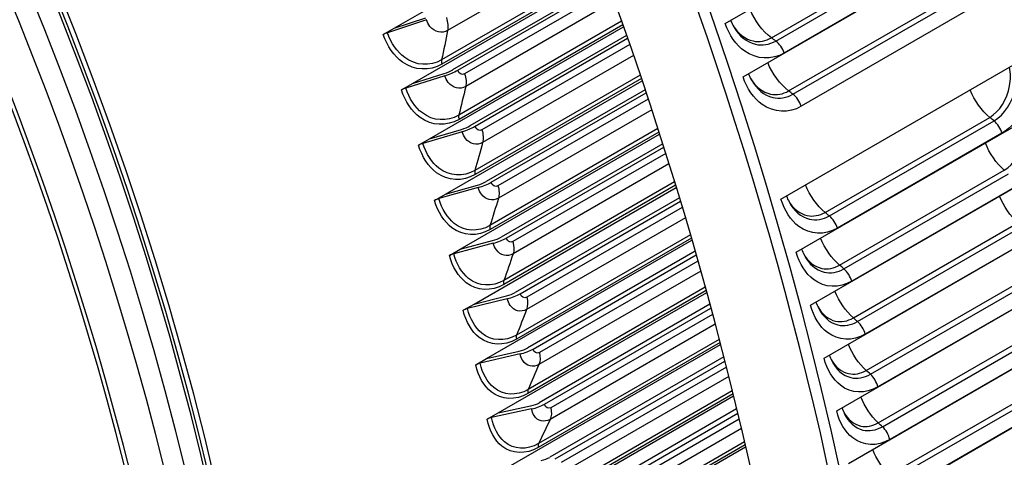
# Model space of a CAD drawing. Units: inches. Extents: x -6.2 to 82.6, y -7.3 to 62.5.
# Drawn here: x 55.7 to 58.4, y 52.3 to 53.5 of the extents above; entities that cross this region are included whole.
import ezdxf

# ---------------------------------------------------------------- set-up
doc = ezdxf.new("R2010")
doc.units = ezdxf.units.IN
doc.header["$MEASUREMENT"] = 0
doc.layers.add('PV', color=250, linetype='Continuous')

msp = doc.modelspace()

# ---------------------------------------------------------------- linework, layer by layer
at = {"layer": 'PV'}
for p, q in [((57.6527, 53.5357), (58.3488, 53.9375)), ((56.72, 53.5223), (57.2549, 53.8311)), ((57.7031, 53.3853), (58.3992, 53.7871)), ((57.2838, 53.7546), (56.8708, 53.5162)), ((57.7831, 53.4955), (58.2471, 53.7634)), ((57.7954, 53.4865), (58.2594, 53.7544)), ((58.2831, 53.7206), (57.819, 53.4527)), ((57.306, 53.6947), (56.8536, 53.4335)), ((56.7713, 53.3663), (57.312, 53.6784)), ((57.3098, 53.6843), (56.8546, 53.4215)), ((57.3201, 53.6563), (56.8849, 53.4051)), ((56.899, 53.4043), (57.3228, 53.6489)), ((57.3292, 53.6311), (56.9187, 53.3941)), ((57.8317, 53.3459), (58.2957, 53.6138)), ((57.3404, 53.6), (56.9216, 53.3583)), ((57.8439, 53.3366), (58.3079, 53.6045)), ((56.72, 53.5223), (56.8091, 53.5523)), ((58.3312, 53.5703), (57.8672, 53.3024)), ((56.8108, 53.5467), (56.7014, 53.5099)), ((56.8195, 53.2104), (57.3666, 53.5262)), ((57.3609, 53.5423), (56.9022, 53.2775)), ((57.3645, 53.5321), (56.9029, 53.2656)), ((56.6892, 53.5046), (56.72, 53.5223)), ((57.3749, 53.5023), (56.9336, 53.2475)), ((56.9479, 53.2462), (57.3777, 53.4943)), ((57.3839, 53.4765), (56.9673, 53.236)), ((57.3944, 53.446), (56.9693, 53.2006)), ((57.8101, 53.0409), (58.5062, 53.4428)), ((56.8627, 53.3887), (56.7528, 53.3538)), ((56.7713, 53.3663), (56.8608, 53.3948)), ((57.4133, 53.3905), (56.9477, 53.1217)), ((56.7405, 53.3485), (56.7713, 53.3663)), ((56.8646, 53.0548), (57.4186, 53.3747)), ((57.4166, 53.3805), (56.9481, 53.11)), ((57.4272, 53.3489), (56.9792, 53.0903)), ((56.9936, 53.0884), (57.43, 53.3403)), ((57.4359, 53.3226), (57.0126, 53.0782)), ((57.4458, 53.2926), (57.0138, 53.0432)), ((57.853, 52.8911), (58.549, 53.293)), ((57.9344, 53.0034), (58.3984, 53.2713)), ((57.9465, 52.9935), (58.4105, 53.2614)), ((56.9115, 53.2309), (56.801, 53.1978)), ((56.8195, 53.2104), (56.9095, 53.2374)), ((56.9065, 52.8996), (57.468, 53.2238)), ((57.463, 53.2395), (56.99, 52.9664)), ((57.4662, 53.2297), (56.9902, 52.9548)), ((58.4329, 53.2264), (57.9689, 52.9585)), ((56.7887, 53.1926), (56.8195, 53.2104)), ((57.4768, 53.1963), (57.0216, 52.9334)), ((57.0361, 52.931), (57.4797, 53.1871)), ((57.4853, 53.1694), (57.0548, 52.9209)), ((57.4945, 53.14), (57.0552, 52.8863)), ((57.8935, 52.7416), (58.5895, 53.1435)), ((57.9754, 52.8545), (58.4394, 53.1224)), ((57.9874, 52.8443), (58.4515, 53.1122)), ((56.8646, 53.0548), (56.955, 53.0804)), ((57.5131, 53.0797), (57.029, 52.8002)), ((57.5102, 53.0893), (57.0291, 52.8116)), ((56.8338, 53.037), (56.8646, 53.0548)), ((56.9571, 53.0735), (56.8461, 53.0421)), ((56.9452, 52.745), (57.5149, 53.0739)), ((58.4734, 53.0769), (58.0094, 52.809)), ((57.5238, 53.0445), (57.0607, 52.7771)), ((57.0754, 52.7741), (57.5268, 53.0347)), ((57.532, 53.0172), (57.0937, 52.7641)), ((57.5406, 52.9883), (57.0932, 52.73)), ((57.9316, 52.5925), (58.6277, 52.9943)), ((58.014, 52.7059), (58.478, 52.9738)), ((57.5547, 52.9401), (57.065, 52.6574)), ((58.026, 52.6954), (58.49, 52.9633)), ((56.9995, 52.9164), (56.8881, 52.8868)), ((56.9065, 52.8996), (56.9973, 52.9238)), ((56.9807, 52.591), (57.5591, 52.925)), ((57.5575, 52.9307), (57.0646, 52.6462)), ((58.5115, 52.9277), (58.0475, 52.6598)), ((56.8757, 52.8819), (56.9065, 52.8996)), ((57.5681, 52.8938), (57.0966, 52.6215)), ((57.1114, 52.6179), (57.5711, 52.8833)), ((57.5761, 52.8659), (57.1293, 52.608)), ((57.584, 52.8377), (57.128, 52.5745)), ((57.9673, 52.4438), (58.6634, 52.8457)), ((58.0503, 52.5577), (58.5143, 52.8257)), ((58.0622, 52.547), (58.5262, 52.8149)), ((57.0129, 52.4379), (57.6008, 52.7773)), ((57.5992, 52.783), (57.097, 52.493)), ((57.5967, 52.7921), (57.0976, 52.504)), ((58.5473, 52.7791), (58.0833, 52.5112)), ((57.0387, 52.7599), (56.9268, 52.732)), ((56.9452, 52.745), (57.0364, 52.7677)), ((56.9144, 52.7272), (56.9452, 52.745)), ((57.6098, 52.7442), (57.1291, 52.4667)), ((57.1441, 52.4626), (57.6128, 52.7331)), ((57.6174, 52.7159), (57.1616, 52.4527)), ((58.0007, 52.2956), (58.6967, 52.6975)), ((57.6248, 52.6883), (57.1595, 52.4197)), ((58.0841, 52.4101), (58.5482, 52.678)), ((58.096, 52.3991), (58.56, 52.6671)), ((57.6384, 52.6365), (57.1261, 52.3407)), ((57.6361, 52.6454), (57.127, 52.3515)), ((56.9807, 52.591), (57.0722, 52.6123)), ((57.0419, 52.2856), (57.6399, 52.6308)), ((58.5806, 52.6309), (58.1166, 52.363)), ((56.9499, 52.5733), (56.9807, 52.591)), ((57.0747, 52.6041), (56.9623, 52.578)), ((57.6488, 52.5959), (57.1584, 52.3128)), ((57.1735, 52.3081), (57.6518, 52.5843)), ((57.6561, 52.5672), (57.1906, 52.2984)), ((57.6629, 52.5403), (57.1876, 52.2659)), ((58.0316, 52.1481), (58.7277, 52.5499)), ((58.1156, 52.263), (58.5796, 52.531)), ((57.6728, 52.5001), (57.1531, 52.2)), ((58.1273, 52.2518), (58.5914, 52.5197)), ((57.0675, 52.1343), (57.6763, 52.4858)), ((57.675, 52.4914), (57.1518, 52.1894)), ((58.6116, 52.4834), (58.1475, 52.2154)), ((57.1073, 52.449), (56.9946, 52.4247)), ((57.0129, 52.4379), (57.1047, 52.4577)), ((57.6852, 52.4491), (57.1843, 52.1599)), ((56.9822, 52.4201), (57.0129, 52.4379)), ((57.1995, 52.1547), (57.6882, 52.4368)), ((57.6922, 52.4199), (57.2162, 52.1451)), ((57.6984, 52.3938), (57.2124, 52.1132)), ((57.0899, 51.9842), (57.7103, 52.3424)), ((57.709, 52.3479), (57.1743, 52.0392)), ((57.707, 52.3564), (57.1758, 52.0496))]:
    msp.add_line(p, q, dxfattribs=at)
for centre, major_axis, ratio, start_param, end_param in [((53.7692, 54.1226), (-3.8281, 6.6305), 0.57735, 3.141593, 6.283185), ((53.544, 53.9926), (-3.815, 6.6078), 0.57735, 3.141593, 6.283185), ((53.544, 53.9926), (-3.8281, 6.6305), 0.57735, 3.058237, 6.366495), ((52.7676, 53.5444), (3.8086, -6.5967), 0.57735, 5.640464, 10.067499), ((52.66, 53.4823), (3.733, -6.4657), 0.57735, 5.668956, 10.039008), ((52.7894, 53.557), (3.815, -6.6078), 0.57735, 0, 3.141593), ((53.7812, 54.1296), (-3.825, 6.6251), 0.57735, 3.785056, 5.639722), ((54.9439, 54.8009), (3.1274, -5.4168), 0.57735, 0.643463, 2.49813), ((51.8924, 53.0391), (3.0384, -5.2627), 0.57735, 0, 3.141593), ((52.0946, 53.1558), (3.0494, -5.2817), 0.57735, 0.101085, 3.040508), ((51.9679, 53.0827), (3.0571, -5.295), 0.57735, 6.192449, 9.515514), ((51.901, 53.044), (3.0395, -5.2646), 0.57735, 6.256357, 9.451607), ((51.2737, 52.6819), (3.0384, -5.2627), 0.57735, 0, 3.141593), ((52.0946, 53.1558), (3.0384, -5.2627), 0.57735, 0.237596, 2.903997), ((52.0946, 53.1558), (3.0384, -5.2627), 0.57735, 0.237596, 2.903997), ((52.0191, 53.1122), (3.0571, -5.295), 0.57735, 0.265589, 2.876003), ((52.086, 53.1509), (3.0395, -5.2646), 0.57735, 0.265589, 2.876003), ((51.3492, 52.7254), (3.0571, -5.295), 0.57735, 6.192449, 9.515514), ((51.2823, 52.6868), (3.0395, -5.2646), 0.57735, 6.256357, 9.451607), ((51.4759, 52.7986), (3.0384, -5.2627), 0.57735, 0.237596, 2.903997), ((51.4004, 52.755), (3.0571, -5.295), 0.57735, 0.265589, 2.876003), ((51.4673, 52.7936), (3.0395, -5.2646), 0.57735, 0.265589, 2.876003), ((55.1885, 54.9421), (-3.0625, 5.3044), 0.57735, 3.553371, 4.695929), ((56.7032, 53.5043), (-0.0207, -0.007), 0.267128, 4.704925, 5.354793), ((56.8572, 53.4066), (0.041, 0.0131), 0.288655, 4.709801, 5.359669), ((56.8572, 53.4066), (-0.0619, -0.0197), 0.288655, 1.568208, 2.218076), ((56.7546, 53.3477), (-0.0208, -0.0066), 0.288655, 4.709801, 5.359669), ((56.9056, 53.2502), (0.0412, 0.0124), 0.309956, 4.715125, 5.364993), ((56.9056, 53.2502), (-0.0622, -0.0186), 0.309956, 1.573532, 2.2234), ((56.803, 53.1913), (-0.021, -0.0063), 0.309956, 4.715125, 5.364993), ((56.9508, 53.094), (0.0415, 0.0116), 0.331012, 4.720908, 5.370776), ((56.9508, 53.094), (-0.0625, -0.0175), 0.331012, 1.579315, 2.229183), ((56.8482, 53.0351), (-0.0211, -0.0059), 0.331012, 4.720908, 5.370776), ((56.9929, 52.9383), (0.0417, 0.0108), 0.351808, 4.727166, 5.377034), ((56.9929, 52.9383), (-0.0628, -0.0164), 0.351808, 1.585573, 2.235441), ((56.8903, 52.8794), (-0.0212, -0.0055), 0.351808, 4.727166, 5.377034), ((57.0317, 52.7831), (0.0419, 0.0101), 0.372328, 4.733913, 5.383781), ((57.0317, 52.7831), (-0.0631, -0.0152), 0.372328, 1.592321, 2.242189), ((56.9292, 52.7242), (-0.0213, -0.0051), 0.372328, 4.733913, 5.383781), ((57.0673, 52.6285), (0.042, 0.0093), 0.392555, 4.741167, 5.391035), ((57.0673, 52.6285), (-0.0634, -0.014), 0.392555, 1.599575, 2.249443), ((56.9648, 52.5697), (-0.0214, -0.0047), 0.392555, 4.741167, 5.391035), ((57.0997, 52.4748), (0.0422, 0.0085), 0.412473, 4.748945, 5.398813), ((57.0997, 52.4748), (-0.0637, -0.0128), 0.412473, 1.607353, 2.257221), ((56.9971, 52.416), (-0.0214, -0.0043), 0.412473, 4.748945, 5.398813), ((57.1288, 52.3219), (0.0424, 0.0076), 0.432067, 4.757267, 5.407135)]:
    msp.add_ellipse(centre, major_axis=major_axis, ratio=ratio, start_param=start_param, end_param=end_param, dxfattribs=at)
for points, knots in [([(58.3089, 56.6306), (58.3309, 56.5916), (58.3527, 56.5526), (58.6882, 55.9409), (58.9473, 55.3415), (59.33, 54.1492), (59.4534, 53.5564), (59.5516, 52.4371), (59.5264, 51.9107), (59.377, 51.2051), (59.3073, 50.9817), (59.2192, 50.7769)], [3.942336, 3.942336, 3.942336, 3.942336, 3.964284, 3.964284, 4.284814, 4.284814, 4.60541, 4.60541, 4.926127, 4.926127, 5.090476, 5.090476, 5.090476, 5.090476]), ([(56.8708, 53.5162), (56.8544, 53.5067), (56.8339, 53.5114), (56.821, 53.5277), (56.8167, 53.533), (56.8132, 53.5396), (56.8108, 53.5467)], [1.570796, 1.570796, 1.570796, 1.570796, 2.749507, 2.749507, 2.749507, 3.141593, 3.141593, 3.141593, 3.141593]), ([(57.819, 53.4527), (57.7837, 53.4322), (57.7415, 53.4343), (57.7078, 53.458), (57.6836, 53.4751), (57.664, 53.5028), (57.6527, 53.5357)], [-3.141593, -3.141593, -3.141593, -3.141593, -2.227539, -2.227539, -2.227539, -1.570796, -1.570796, -1.570796, -1.570796]), ([(57.6753, 53.5297), (57.6893, 53.5071), (57.7097, 53.4912), (57.7318, 53.4866), (57.749, 53.4831), (57.7671, 53.4863), (57.7831, 53.4955)], [1.821304, 1.821304, 1.821304, 1.821304, 2.56422, 2.56422, 2.56422, 3.141593, 3.141593, 3.141593, 3.141593]), ([(57.6769, 53.5267), (57.6917, 53.5012), (57.7138, 53.483), (57.738, 53.4774), (57.7572, 53.4729), (57.7774, 53.4762), (57.7954, 53.4865)], [1.790626, 1.790626, 1.790626, 1.790626, 2.544755, 2.544755, 2.544755, 3.141593, 3.141593, 3.141593, 3.141593]), ([(56.8546, 53.4215), (56.8193, 53.4011), (56.7773, 53.4032), (56.7439, 53.4269), (56.7198, 53.4439), (56.7004, 53.4717), (56.6892, 53.5046)], [1.570796, 1.570796, 1.570796, 1.570796, 2.484749, 2.484749, 2.484749, 3.141593, 3.141593, 3.141593, 3.141593]), ([(56.8536, 53.4335), (56.8204, 53.4143), (56.7808, 53.4168), (56.7498, 53.4399), (56.7285, 53.4556), (56.7114, 53.4806), (56.7014, 53.5099)], [1.570796, 1.570796, 1.570796, 1.570796, 2.504111, 2.504111, 2.504111, 3.141593, 3.141593, 3.141593, 3.141593]), ([(58.5062, 53.4428), (58.5196, 53.3972), (58.5152, 53.3423), (58.495, 53.2984), (58.4806, 53.2668), (58.4583, 53.2411), (58.4329, 53.2264)], [-3.141593, -3.141593, -3.141593, -3.141593, -2.227539, -2.227539, -2.227539, -1.570796, -1.570796, -1.570796, -1.570796]), ([(58.3984, 53.2713), (58.426, 53.2873), (58.4479, 53.3218), (58.4544, 53.3602), (58.4574, 53.3777), (58.4573, 53.3958), (58.4542, 53.4128)], [1.570796, 1.570796, 1.570796, 1.570796, 2.56422, 2.56422, 2.56422, 3.018092, 3.018092, 3.018092, 3.018092]), ([(58.4105, 53.2614), (58.4398, 53.2783), (58.4631, 53.3145), (58.4707, 53.3551), (58.4748, 53.3773), (58.4743, 53.4005), (58.4694, 53.4216)], [1.570796, 1.570796, 1.570796, 1.570796, 2.544755, 2.544755, 2.544755, 3.076198, 3.076198, 3.076198, 3.076198]), ([(56.9216, 53.3583), (56.9052, 53.3488), (56.885, 53.3535), (56.8725, 53.3697), (56.8683, 53.3751), (56.865, 53.3816), (56.8627, 53.3887)], [1.570796, 1.570796, 1.570796, 1.570796, 2.749507, 2.749507, 2.749507, 3.141593, 3.141593, 3.141593, 3.141593]), ([(57.8672, 53.3024), (57.8318, 53.2819), (57.79, 53.284), (57.7569, 53.3077), (57.7331, 53.3247), (57.7139, 53.3524), (57.7031, 53.3853)], [-3.141593, -3.141593, -3.141593, -3.141593, -2.227539, -2.227539, -2.227539, -1.570796, -1.570796, -1.570796, -1.570796]), ([(57.7252, 53.3798), (57.7388, 53.3573), (57.7588, 53.3415), (57.7807, 53.337), (57.7977, 53.3335), (57.8156, 53.3366), (57.8317, 53.3459)], [1.823507, 1.823507, 1.823507, 1.823507, 2.56422, 2.56422, 2.56422, 3.141593, 3.141593, 3.141593, 3.141593]), ([(57.7269, 53.3767), (57.7412, 53.3512), (57.7629, 53.333), (57.7869, 53.3274), (57.8058, 53.323), (57.826, 53.3262), (57.8439, 53.3366)], [1.791219, 1.791219, 1.791219, 1.791219, 2.544755, 2.544755, 2.544755, 3.141593, 3.141593, 3.141593, 3.141593]), ([(56.9029, 53.2656), (56.8676, 53.2452), (56.826, 53.2472), (56.7933, 53.2709), (56.7698, 53.2879), (56.751, 53.3157), (56.7405, 53.3485)], [1.570796, 1.570796, 1.570796, 1.570796, 2.484749, 2.484749, 2.484749, 3.141593, 3.141593, 3.141593, 3.141593]), ([(56.9022, 53.2775), (56.869, 53.2583), (56.8299, 53.2607), (56.7995, 53.2838), (56.7787, 53.2995), (56.7621, 53.3244), (56.7528, 53.3538)], [1.570796, 1.570796, 1.570796, 1.570796, 2.504111, 2.504111, 2.504111, 3.141593, 3.141593, 3.141593, 3.141593]), ([(58.4394, 53.1224), (58.467, 53.1383), (58.4892, 53.1728), (58.4962, 53.2111), (58.4993, 53.2283), (58.4995, 53.2461), (58.4968, 53.2628)], [1.570796, 1.570796, 1.570796, 1.570796, 2.56422, 2.56422, 2.56422, 3.010509, 3.010509, 3.010509, 3.010509]), ([(56.9693, 53.2006), (56.9529, 53.1911), (56.933, 53.1958), (56.9209, 53.212), (56.9168, 53.2173), (56.9136, 53.2238), (56.9115, 53.2309)], [1.570796, 1.570796, 1.570796, 1.570796, 2.749507, 2.749507, 2.749507, 3.141593, 3.141593, 3.141593, 3.141593]), ([(56.9481, 53.11), (56.9128, 53.0896), (56.8717, 53.0916), (56.8397, 53.1152), (56.8167, 53.1322), (56.7986, 53.1598), (56.7887, 53.1926)], [1.570796, 1.570796, 1.570796, 1.570796, 2.484749, 2.484749, 2.484749, 3.141593, 3.141593, 3.141593, 3.141593]), ([(56.9477, 53.1217), (56.9145, 53.1026), (56.8758, 53.1049), (56.8461, 53.1279), (56.8258, 53.1436), (56.8098, 53.1685), (56.801, 53.1978)], [1.570796, 1.570796, 1.570796, 1.570796, 2.504111, 2.504111, 2.504111, 3.141593, 3.141593, 3.141593, 3.141593]), ([(57.0138, 53.0432), (56.9975, 53.0338), (56.9778, 53.0384), (56.9661, 53.0545), (56.9622, 53.0599), (56.9591, 53.0664), (56.9571, 53.0735)], [1.570796, 1.570796, 1.570796, 1.570796, 2.749507, 2.749507, 2.749507, 3.141593, 3.141593, 3.141593, 3.141593]), ([(56.9902, 52.9548), (56.9548, 52.9344), (56.9142, 52.9363), (56.8829, 52.9598), (56.8605, 52.9767), (56.843, 53.0043), (56.8338, 53.037)], [1.570796, 1.570796, 1.570796, 1.570796, 2.484749, 2.484749, 2.484749, 3.141593, 3.141593, 3.141593, 3.141593]), ([(56.99, 52.9664), (56.9568, 52.9472), (56.9185, 52.9495), (56.8895, 52.9724), (56.8697, 52.9881), (56.8543, 53.0129), (56.8461, 53.0421)], [1.570796, 1.570796, 1.570796, 1.570796, 2.504111, 2.504111, 2.504111, 3.141593, 3.141593, 3.141593, 3.141593]), ([(57.9689, 52.9585), (57.9335, 52.9381), (57.8925, 52.94), (57.8606, 52.9636), (57.8378, 52.9806), (57.8197, 53.0082), (57.8101, 53.0409)], [-3.141593, -3.141593, -3.141593, -3.141593, -2.227539, -2.227539, -2.227539, -1.570796, -1.570796, -1.570796, -1.570796]), ([(57.8312, 53.0364), (57.8439, 53.0144), (57.8629, 52.9989), (57.884, 52.9945), (57.9006, 52.991), (57.9184, 52.9941), (57.9344, 53.0034)], [1.830893, 1.830893, 1.830893, 1.830893, 2.56422, 2.56422, 2.56422, 3.141593, 3.141593, 3.141593, 3.141593]), ([(57.8329, 53.0329), (57.8462, 53.0078), (57.8669, 52.9898), (57.8902, 52.9842), (57.9087, 52.9799), (57.9286, 52.9831), (57.9465, 52.9935)], [1.794674, 1.794674, 1.794674, 1.794674, 2.544755, 2.544755, 2.544755, 3.141593, 3.141593, 3.141593, 3.141593]), ([(57.0552, 52.8863), (57.0388, 52.8769), (57.0194, 52.8815), (57.0081, 52.8975), (57.0043, 52.9029), (57.0014, 52.9093), (56.9995, 52.9164)], [1.570796, 1.570796, 1.570796, 1.570796, 2.749507, 2.749507, 2.749507, 3.141593, 3.141593, 3.141593, 3.141593]), ([(57.0291, 52.8116), (56.9959, 52.7924), (56.9581, 52.7946), (56.9298, 52.8174), (56.9105, 52.833), (56.8956, 52.8577), (56.8881, 52.8868)], [1.570796, 1.570796, 1.570796, 1.570796, 2.504111, 2.504111, 2.504111, 3.141593, 3.141593, 3.141593, 3.141593]), ([(58.0094, 52.809), (57.974, 52.7886), (57.9333, 52.7904), (57.902, 52.814), (57.8796, 52.8309), (57.8621, 52.8584), (57.853, 52.8911)], [-3.141593, -3.141593, -3.141593, -3.141593, -2.227539, -2.227539, -2.227539, -1.570796, -1.570796, -1.570796, -1.570796]), ([(57.8736, 52.887), (57.8859, 52.8651), (57.9045, 52.8498), (57.9252, 52.8455), (57.9417, 52.842), (57.9593, 52.8452), (57.9754, 52.8545)], [1.834996, 1.834996, 1.834996, 1.834996, 2.56422, 2.56422, 2.56422, 3.141593, 3.141593, 3.141593, 3.141593]), ([(57.029, 52.8002), (56.9937, 52.7798), (56.9535, 52.7816), (56.923, 52.805), (56.9011, 52.8218), (56.8842, 52.8493), (56.8757, 52.8819)], [1.570796, 1.570796, 1.570796, 1.570796, 2.484749, 2.484749, 2.484749, 3.141593, 3.141593, 3.141593, 3.141593]), ([(57.8754, 52.8833), (57.8882, 52.8583), (57.9085, 52.8404), (57.9314, 52.835), (57.9497, 52.8306), (57.9695, 52.8339), (57.9874, 52.8443)], [1.796955, 1.796955, 1.796955, 1.796955, 2.544755, 2.544755, 2.544755, 3.141593, 3.141593, 3.141593, 3.141593]), ([(57.0932, 52.73), (57.0768, 52.7206), (57.0577, 52.7251), (57.0468, 52.7411), (57.0432, 52.7464), (57.0404, 52.7528), (57.0387, 52.7599)], [1.570796, 1.570796, 1.570796, 1.570796, 2.749507, 2.749507, 2.749507, 3.141593, 3.141593, 3.141593, 3.141593]), ([(57.0646, 52.6462), (57.0293, 52.6258), (56.9896, 52.6275), (56.9598, 52.6507), (56.9384, 52.6674), (56.9223, 52.6948), (56.9144, 52.7272)], [1.570796, 1.570796, 1.570796, 1.570796, 2.484749, 2.484749, 2.484749, 3.141593, 3.141593, 3.141593, 3.141593]), ([(57.065, 52.6574), (57.0318, 52.6382), (56.9944, 52.6404), (56.9668, 52.663), (56.948, 52.6785), (56.9338, 52.703), (56.9268, 52.732)], [1.570796, 1.570796, 1.570796, 1.570796, 2.504111, 2.504111, 2.504111, 3.141593, 3.141593, 3.141593, 3.141593]), ([(58.0475, 52.6598), (58.0122, 52.6394), (57.9718, 52.6412), (57.9411, 52.6647), (57.919, 52.6815), (57.9021, 52.709), (57.8935, 52.7416)], [-3.141593, -3.141593, -3.141593, -3.141593, -2.227539, -2.227539, -2.227539, -1.570796, -1.570796, -1.570796, -1.570796]), ([(57.9137, 52.7378), (57.9256, 52.7162), (57.9437, 52.7011), (57.9641, 52.6969), (57.9804, 52.6934), (57.998, 52.6966), (58.014, 52.7059)], [1.839568, 1.839568, 1.839568, 1.839568, 2.56422, 2.56422, 2.56422, 3.141593, 3.141593, 3.141593, 3.141593]), ([(57.9155, 52.734), (57.9279, 52.7092), (57.9477, 52.6915), (57.9703, 52.6861), (57.9884, 52.6818), (58.0081, 52.6851), (58.026, 52.6954)], [1.799636, 1.799636, 1.799636, 1.799636, 2.544755, 2.544755, 2.544755, 3.141593, 3.141593, 3.141593, 3.141593]), ([(57.128, 52.5745), (57.1116, 52.565), (57.0928, 52.5695), (57.0823, 52.5854), (57.0788, 52.5906), (57.0762, 52.597), (57.0747, 52.6041)], [1.570796, 1.570796, 1.570796, 1.570796, 2.749507, 2.749507, 2.749507, 3.141593, 3.141593, 3.141593, 3.141593]), ([(58.0833, 52.5112), (58.0479, 52.4907), (58.0079, 52.4925), (57.9778, 52.5158), (57.9561, 52.5325), (57.9397, 52.5599), (57.9316, 52.5925)], [-3.141593, -3.141593, -3.141593, -3.141593, -2.227539, -2.227539, -2.227539, -1.570796, -1.570796, -1.570796, -1.570796]), ([(57.9515, 52.589), (57.963, 52.5677), (57.9806, 52.5529), (58.0007, 52.5487), (58.0168, 52.5453), (58.0342, 52.5485), (58.0503, 52.5577)], [1.844573, 1.844573, 1.844573, 1.844573, 2.56422, 2.56422, 2.56422, 3.141593, 3.141593, 3.141593, 3.141593]), ([(57.9532, 52.585), (57.9653, 52.5605), (57.9846, 52.543), (58.0068, 52.5376), (58.0247, 52.5334), (58.0442, 52.5367), (58.0622, 52.547)], [1.802677, 1.802677, 1.802677, 1.802677, 2.544755, 2.544755, 2.544755, 3.141593, 3.141593, 3.141593, 3.141593]), ([(57.097, 52.493), (57.0616, 52.4726), (57.0224, 52.4741), (56.9934, 52.4972), (56.9726, 52.5138), (56.9571, 52.541), (56.9499, 52.5733)], [1.570796, 1.570796, 1.570796, 1.570796, 2.484749, 2.484749, 2.484749, 3.141593, 3.141593, 3.141593, 3.141593]), ([(57.0976, 52.504), (57.0645, 52.4849), (57.0275, 52.4868), (57.0006, 52.5093), (56.9823, 52.5247), (56.9687, 52.5491), (56.9623, 52.578)], [1.570796, 1.570796, 1.570796, 1.570796, 2.504111, 2.504111, 2.504111, 3.141593, 3.141593, 3.141593, 3.141593]), ([(57.1595, 52.4197), (57.1431, 52.4103), (57.1246, 52.4147), (57.1145, 52.4304), (57.1111, 52.4357), (57.1087, 52.442), (57.1073, 52.449)], [1.570796, 1.570796, 1.570796, 1.570796, 2.749507, 2.749507, 2.749507, 3.141593, 3.141593, 3.141593, 3.141593]), ([(58.1166, 52.363), (58.0813, 52.3426), (58.0416, 52.3443), (58.0121, 52.3674), (57.9908, 52.3841), (57.9749, 52.4114), (57.9673, 52.4438)], [-3.141593, -3.141593, -3.141593, -3.141593, -2.227539, -2.227539, -2.227539, -1.570796, -1.570796, -1.570796, -1.570796]), ([(57.9868, 52.4406), (57.998, 52.4197), (58.0151, 52.4051), (58.0348, 52.401), (58.0507, 52.3976), (58.0681, 52.4008), (58.0841, 52.4101)], [1.849979, 1.849979, 1.849979, 1.849979, 2.56422, 2.56422, 2.56422, 3.141593, 3.141593, 3.141593, 3.141593]), ([(57.1261, 52.3407), (57.0907, 52.3203), (57.0519, 52.3217), (57.0237, 52.3445), (57.0034, 52.3609), (56.9886, 52.3879), (56.9822, 52.4201)], [1.570796, 1.570796, 1.570796, 1.570796, 2.484749, 2.484749, 2.484749, 3.141593, 3.141593, 3.141593, 3.141593]), ([(57.127, 52.3515), (57.0938, 52.3324), (57.0573, 52.3342), (57.0312, 52.3565), (57.0133, 52.3717), (57.0003, 52.396), (56.9946, 52.4247)], [1.570796, 1.570796, 1.570796, 1.570796, 2.504111, 2.504111, 2.504111, 3.141593, 3.141593, 3.141593, 3.141593]), ([(57.9886, 52.4365), (58.0002, 52.4122), (58.019, 52.3949), (58.0409, 52.3897), (58.0586, 52.3854), (58.078, 52.3888), (58.096, 52.3991)], [1.806045, 1.806045, 1.806045, 1.806045, 2.544755, 2.544755, 2.544755, 3.141593, 3.141593, 3.141593, 3.141593])]:
    msp.add_open_spline(points, degree=3, knots=knots, dxfattribs=at)
for points in [[(56.8671, 53.5524), (56.8715, 53.5393), (56.8728, 53.5264), (56.8708, 53.5162)], [(57.7831, 53.4955), (57.7583, 53.5137), (57.7356, 53.5443), (57.7227, 53.5761)], [(57.6683, 53.5447), (57.6708, 53.5383), (57.6737, 53.5322), (57.6769, 53.5266)], [(56.8708, 53.5162), (56.8653, 53.4883), (56.8596, 53.4607), (56.8536, 53.4335)], [(57.7954, 53.4865), (57.7913, 53.4895), (57.7872, 53.4925), (57.7831, 53.4955)], [(57.819, 53.4527), (57.8147, 53.4659), (57.8055, 53.479), (57.7954, 53.4865)], [(56.8536, 53.4335), (56.8529, 53.4301), (56.8532, 53.4259), (56.8546, 53.4215)], [(57.8317, 53.3459), (57.8075, 53.3643), (57.7855, 53.3943), (57.7729, 53.4256)], [(56.9187, 53.3941), (56.9114, 53.3899), (56.9021, 53.3947), (56.899, 53.4043)], [(56.9187, 53.3941), (56.9229, 53.381), (56.9239, 53.3682), (56.9216, 53.3583)], [(57.7187, 53.3943), (57.7211, 53.388), (57.7238, 53.382), (57.7268, 53.3766)], [(56.9216, 53.3583), (56.9154, 53.331), (56.9089, 53.3041), (56.9022, 53.2775)], [(57.8439, 53.3366), (57.8398, 53.3397), (57.8358, 53.3428), (57.8317, 53.3459)], [(57.8672, 53.3024), (57.8631, 53.3156), (57.854, 53.3289), (57.8439, 53.3366)], [(58.3984, 53.2713), (58.3756, 53.2901), (58.3552, 53.319), (58.3434, 53.3488)], [(56.9022, 53.2775), (56.9014, 53.2742), (56.9016, 53.27), (56.9029, 53.2656)], [(56.9673, 53.236), (56.96, 53.2318), (56.9508, 53.2366), (56.9479, 53.2462)], [(58.4105, 53.2614), (58.4065, 53.2647), (58.4025, 53.268), (58.3984, 53.2713)], [(58.4329, 53.2264), (58.4293, 53.2396), (58.4205, 53.2532), (58.4105, 53.2614)], [(56.9673, 53.236), (56.9711, 53.223), (56.9719, 53.2103), (56.9693, 53.2006)], [(56.9693, 53.2006), (56.9624, 53.1739), (56.9551, 53.1477), (56.9477, 53.1217)], [(58.4394, 53.1224), (58.4171, 53.1412), (58.3975, 53.1696), (58.386, 53.1988)], [(56.9477, 53.1217), (56.9468, 53.1185), (56.9469, 53.1144), (56.9481, 53.11)], [(57.0126, 53.0782), (57.0053, 53.074), (56.9963, 53.0788), (56.9936, 53.0884)], [(57.9344, 53.0034), (57.9115, 53.0221), (57.8912, 53.0511), (57.8793, 53.0809)], [(57.0126, 53.0782), (57.0162, 53.0652), (57.0167, 53.0527), (57.0138, 53.0432)], [(57.0138, 53.0432), (57.0061, 53.0173), (56.9982, 52.9916), (56.99, 52.9664)], [(57.8255, 53.0498), (57.8276, 53.0438), (57.8301, 53.0381), (57.8328, 53.0328)], [(58.478, 52.9738), (58.4564, 52.9927), (58.4374, 53.0206), (58.4262, 53.0491)], [(57.9465, 52.9935), (57.9425, 52.9968), (57.9384, 53.0001), (57.9344, 53.0034)], [(57.9689, 52.9585), (57.9652, 52.9716), (57.9565, 52.9853), (57.9465, 52.9935)], [(56.99, 52.9664), (56.989, 52.9633), (56.9891, 52.9592), (56.9902, 52.9548)], [(57.0548, 52.9209), (57.0475, 52.9167), (57.0386, 52.9215), (57.0361, 52.931)], [(57.0548, 52.9209), (57.0581, 52.9079), (57.0582, 52.8956), (57.0552, 52.8863)], [(57.9754, 52.8545), (57.9531, 52.8733), (57.9334, 52.9017), (57.9219, 52.9309)], [(57.0552, 52.8863), (57.0467, 52.8611), (57.038, 52.8361), (57.0291, 52.8116)], [(57.8683, 52.9), (57.8703, 52.894), (57.8727, 52.8884), (57.8753, 52.8832)], [(57.9874, 52.8443), (57.9834, 52.8477), (57.9794, 52.8511), (57.9754, 52.8545)], [(58.0094, 52.809), (58.0059, 52.8221), (57.9974, 52.8358), (57.9874, 52.8443)], [(57.0291, 52.8116), (57.028, 52.8085), (57.028, 52.8045), (57.029, 52.8002)], [(57.0937, 52.7641), (57.0864, 52.7599), (57.0777, 52.7647), (57.0754, 52.7741)], [(58.014, 52.7059), (57.9923, 52.7248), (57.9733, 52.7527), (57.9622, 52.7812)], [(57.0937, 52.7641), (57.0967, 52.7512), (57.0966, 52.739), (57.0932, 52.73)], [(57.9087, 52.7504), (57.9106, 52.7445), (57.9129, 52.7389), (57.9154, 52.7339)], [(57.0932, 52.73), (57.084, 52.7055), (57.0746, 52.6813), (57.065, 52.6574)], [(58.026, 52.6954), (58.022, 52.6989), (58.018, 52.7024), (58.014, 52.7059)], [(58.0475, 52.6598), (58.0443, 52.6729), (58.0359, 52.6868), (58.026, 52.6954)], [(57.065, 52.6574), (57.0638, 52.6545), (57.0637, 52.6505), (57.0646, 52.6462)], [(57.1293, 52.608), (57.122, 52.6038), (57.1135, 52.6085), (57.1114, 52.6179)], [(57.1293, 52.608), (57.1321, 52.5952), (57.1316, 52.5832), (57.128, 52.5745)], [(58.0503, 52.5577), (58.0292, 52.5767), (58.0109, 52.604), (58, 52.6319)], [(57.9468, 52.6012), (57.9486, 52.5954), (57.9507, 52.5899), (57.9531, 52.5849)], [(57.128, 52.5745), (57.1181, 52.5506), (57.108, 52.5271), (57.0976, 52.504)], [(58.0622, 52.547), (58.0582, 52.5506), (58.0542, 52.5542), (58.0503, 52.5577)], [(58.0833, 52.5112), (58.0802, 52.5242), (58.072, 52.5382), (58.0622, 52.547)], [(57.0976, 52.504), (57.0964, 52.5012), (57.0961, 52.4972), (57.097, 52.493)], [(58.0841, 52.4101), (58.0637, 52.429), (58.046, 52.4558), (58.0355, 52.4831)], [(57.1616, 52.4527), (57.1543, 52.4485), (57.146, 52.4532), (57.1441, 52.4626)], [(57.1616, 52.4527), (57.1641, 52.44), (57.1634, 52.4282), (57.1595, 52.4197)], [(57.9824, 52.4525), (57.9842, 52.4467), (57.9862, 52.4413), (57.9885, 52.4364)], [(57.1595, 52.4197), (57.1489, 52.3966), (57.138, 52.3739), (57.127, 52.3515)], [(58.096, 52.3991), (58.092, 52.4028), (58.0881, 52.4065), (58.0841, 52.4101)], [(58.1166, 52.363), (58.1138, 52.376), (58.1057, 52.3901), (58.096, 52.3991)], [(57.127, 52.3515), (57.1256, 52.3487), (57.1253, 52.3449), (57.1261, 52.3407)], [(58.1156, 52.263), (58.0958, 52.2819), (58.0788, 52.3082), (58.0685, 52.3348)]]:
    msp.add_open_spline(points, degree=3, dxfattribs=at)

doc.saveas('drawing.dxf')
